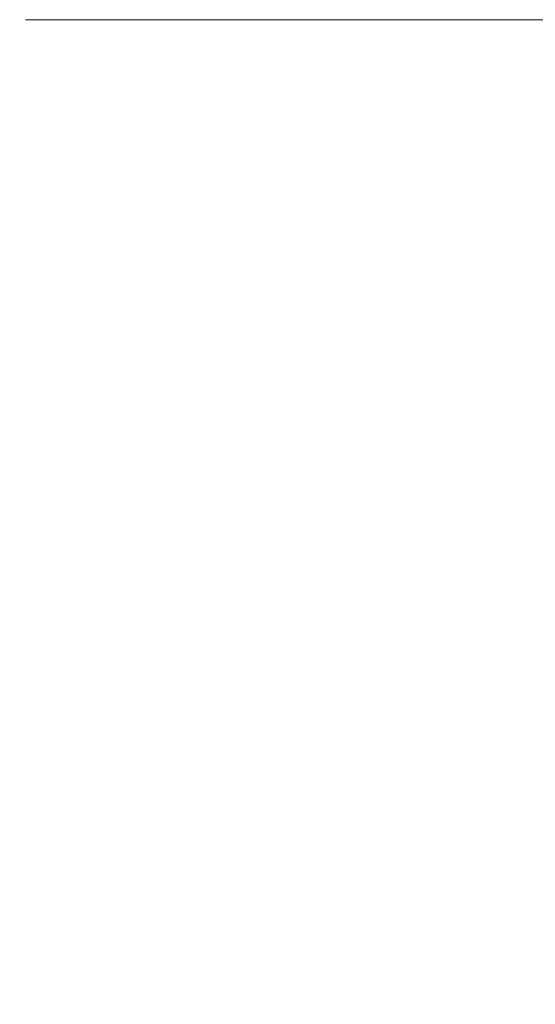
# Model space of a CAD drawing. Units: millimetres. Extents: x -41007 to -33582, y -1 to 5249.
# Drawn here: x -34452 to -34447, y 4544 to 4554 of the extents above; entities that cross this region are included whole.
import ezdxf

# ---------------------------------------------------------------- set-up
doc = ezdxf.new("R2010")
doc.units = ezdxf.units.MM
doc.header["$PDSIZE"] = -1
doc.layers.add('COTAS', color=7, linetype='Continuous')
doc.dimstyles.new('SLDDIMSTYLE0', dxfattribs={"dimtxt": 65, "dimasz": 65, "dimexe": 0, "dimexo": 0.0625, "dimgap": 18.75, "dimtad": 1, "dimzin": 12, "dimdsep": 46, "dimtxsty": 'Standard', "dimcen": 0.09, "dimadec": 0, "dimazin": 0, "dimtfac": 1, "dimtofl": 0, "dimtmove": 0, "dimatfit": 3, "dimfxl": 0, "dimtolj": 1, "dimtzin": 12, "dimlwd": 15, "dimlwe": 0, "dimarcsym": 0})

# ---------------------------------------------------------------- blocks, each defined once
blk = doc.blocks.new('*D20')
at = {"layer": 'COTAS', "color": 0, "lineweight": 0}
for p, q in [((-34452.089, 4553.998), (-34115.351, 4553.998)), ((-34363.665, 4253.998), (-34115.351, 4253.998))]:
    blk.add_line(p, q, dxfattribs=at)
at = {"layer": 'COTAS', "color": 0, "lineweight": 15}
blk.add_line((-34115.351, 4318.998), (-34115.351, 4488.998), dxfattribs=at)
at = {"layer": 'COTAS', "color": 0}
for points in [[(-34126.184, 4488.998), (-34104.517, 4488.998), (-34115.351, 4553.998)], [(-34126.184, 4318.998), (-34104.517, 4318.998), (-34115.351, 4253.998)]]:
    blk.add_solid(points, dxfattribs=at)
at = {"layer": 'Defpoints', "color": 0}
for p in [(-34452.151, 4553.998), (-34115.351, 4553.998), (-34363.727, 4253.998)]:
    blk.add_point(p, dxfattribs=at)
at = {"layer": 'COTAS', "color": 0, "insert": (-34166.601, 4403.998), "char_height": 65, "attachment_point": 5, "rotation": 90}
blk.add_mtext('\\A1;300', dxfattribs=at)

msp = doc.modelspace()

# ---------------------------------------------------------------- dimensions: what is measured, and where the dimension line sits
at = {"layer": 'COTAS'}
dim = msp.add_linear_dim(base=(-34115.351, 4553.998), p1=(-34363.727, 4253.998), p2=(-34452.151, 4553.998), angle=90, dimstyle='SLDDIMSTYLE0', dxfattribs=at)
dim.commit()
dim.dimension.update_dxf_attribs({"geometry": '*D20', "text_midpoint": (-34166.601, 4403.998)})

doc.saveas('drawing.dxf')
